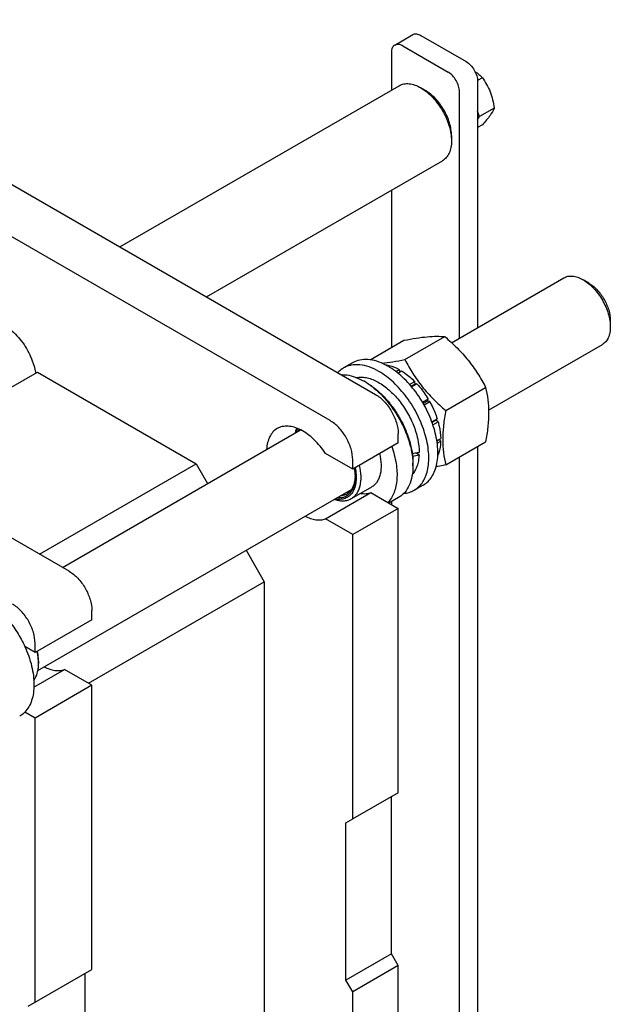
# Model space of a CAD drawing. Units: millimetres. Extents: x 0 to 4200, y 0 to 2970.
# Drawn here: x 3470 to 3654, y 2034 to 2341 of the extents above; entities that cross this region are included whole.
import ezdxf

# ---------------------------------------------------------------- set-up
doc = ezdxf.new("R2010")
doc.units = ezdxf.units.MM
doc.header["$LTSCALE"] = 231
doc.layers.get('0').update_dxf_attribs({"linetype": 'CONTINUOUS'})

msp = doc.modelspace()

# ---------------------------------------------------------------- linework, layer by layer
at = {"color": 7, "linetype": 'Continuous'}
for p, q in [((3378.659, 2340.573), (3580.893, 2223.816)), ((3586.877, 2332.656), (3592.534, 2335.922)), ((3595.034, 2335.674), (3609.176, 2327.51)), ((3566.75, 2215.651), (3364.517, 2332.408)), ((3589.377, 2332.408), (3603.519, 2324.244)), ((3585.841, 2330.367), (3585.841, 2318.603)), ((3614.219, 2322.504), (3612.705, 2321.63)), ((3501.278, 2269.781), (3588.284, 2320.013)), ((3612.711, 2321.386), (3612.711, 2244.612)), ((3596.448, 2318.528), (3595.034, 2319.344)), ((3607.055, 2241.346), (3607.055, 2318.12)), ((3613.342, 2310.407), (3612.711, 2312.033)), ((3612.711, 2309.509), (3613.342, 2310.407)), ((3617.894, 2313.035), (3613.342, 2310.407)), ((3614.219, 2307.807), (3612.711, 2306.937)), ((3604.58, 2304.444), (3604.58, 2302.81)), ((3528.279, 2254.192), (3601.784, 2296.63)), ((3585.841, 2287.426), (3585.841, 2238.424)), ((3604.613, 2239.937), (3639.592, 2260.132)), ((3647.36, 2258.517), (3645.592, 2259.537)), ((3654.078, 2246.882), (3654.078, 2244.84)), ((3579.237, 2234.611), (3589.766, 2240.69)), ((3590.05, 2234.643), (3602.494, 2241.827)), ((3616.129, 2218.873), (3651.592, 2239.347)), ((3573.782, 2233.683), (3570.953, 2232.05)), ((3426.744, 2202.587), (3475.533, 2230.755)), ((3475.533, 2230.755), (3525.031, 2202.179)), ((3584.122, 2232.957), (3584.196, 2233)), ((3587.239, 2230.945), (3588.317, 2231.567)), ((3587.838, 2230.474), (3589.024, 2231.159)), ((3588.576, 2230.9), (3588.317, 2231.567)), ((3578.064, 2227.49), (3577.357, 2227.899)), ((3578.039, 2227.487), (3578.055, 2227.477)), ((3578.039, 2227.487), (3578.055, 2227.477)), ((3591.539, 2226.906), (3593.145, 2227.833)), ((3593.237, 2226.97), (3593.145, 2227.833)), ((3593.237, 2226.97), (3592.067, 2226.295)), ((3592.151, 2226.192), (3593.798, 2227.143)), ((3593.798, 2227.143), (3593.237, 2226.97)), ((3602.778, 2218.809), (3615.222, 2225.993)), ((3595.527, 2221.412), (3597.292, 2222.431)), ((3597.109, 2221.748), (3595.78, 2220.98)), ((3596.027, 2220.546), (3597.792, 2221.565)), ((3597.109, 2221.748), (3597.292, 2222.431)), ((3597.792, 2221.565), (3597.109, 2221.748)), ((3598.478, 2215.231), (3600.127, 2216.183)), ((3599.696, 2215.784), (3598.523, 2215.107)), ((3598.79, 2214.345), (3600.397, 2215.272)), ((3599.696, 2215.784), (3600.127, 2216.183)), ((3600.397, 2215.272), (3599.696, 2215.784)), ((3483.333, 2169.916), (3557.554, 2212.767)), ((3587.964, 2208.711), (3587.964, 2211.569)), ((3600.034, 2209.358), (3601.217, 2210.041)), ((3600.141, 2208.603), (3601.217, 2209.224)), ((3601.217, 2209.224), (3600.769, 2209.782)), ((3602.778, 2201.839), (3615.222, 2209.023)), ((3587.964, 2208.711), (3573.822, 2200.546)), ((3612.711, 2207.574), (3612.711, 1962.102)), ((3573.822, 2200.546), (3565.327, 2205.45)), ((3573.822, 2200.546), (3573.822, 2203.404)), ((3594.484, 2204.946), (3593.385, 2205.581)), ((3600.32, 2204.894), (3600.397, 2204.939)), ((3607.055, 1958.836), (3607.055, 2204.308)), ((3476.242, 2174.01), (3525.031, 2202.179)), ((3525.031, 2202.179), (3528.577, 2196.037)), ((3592.543, 2202.382), (3592.544, 2202.363)), ((3592.544, 2202.382), (3592.544, 2202.363)), ((3592.56, 2202.383), (3592.56, 2201.567)), ((3485.434, 2168.703), (3435.229, 2197.688)), ((3475.702, 2137.798), (3573.434, 2194.223)), ((3579.657, 2194.929), (3573.293, 2191.255)), ((3595.781, 2195.578), (3592.953, 2193.945)), ((3565.327, 2185.038), (3579.469, 2193.203)), ((3579.469, 2193.203), (3587.964, 2188.299)), ((3588.107, 2191.724), (3585.068, 2189.97)), ((3587.964, 2188.299), (3573.822, 2180.134)), ((3585.841, 2190.416), (3585.841, 2189.524)), ((3587.964, 2099.708), (3587.964, 2188.299)), ((3573.822, 2180.134), (3565.327, 2185.038)), ((3573.822, 2091.543), (3573.822, 2180.134)), ((3540.577, 2175.253), (3546.244, 2165.436)), ((3491.444, 2133.798), (3546.244, 2165.436)), ((3546.244, 2165.436), (3546.244, 1923.728)), ((3492.505, 2153.598), (3492.505, 2156.456)), ((3492.505, 2153.598), (3474.827, 2143.392)), ((3474.827, 2143.392), (3471.64, 2145.232)), ((3474.827, 2143.392), (3474.827, 2146.25)), ((3475.888, 2140.738), (3475.888, 2139.922)), ((3474.456, 2132.573), (3484.01, 2138.09)), ((3492.505, 2133.186), (3484.01, 2138.09)), ((3492.505, 2133.186), (3474.827, 2122.98)), ((3492.505, 2044.595), (3492.505, 2133.186)), ((3474.827, 2122.98), (3471.64, 2124.82)), ((3474.827, 2034.389), (3474.827, 2122.98)), ((3587.964, 2099.708), (3573.822, 2091.543)), ((3585.842, 2049.493), (3585.842, 2098.483)), ((3571.7, 2090.318), (3573.822, 2091.543)), ((3571.7, 2041.328), (3571.7, 2090.318)), ((3585.842, 2049.493), (3571.7, 2041.328)), ((3587.964, 2045.819), (3585.842, 2049.493)), ((3472.706, 2033.164), (3492.505, 2044.595)), ((3490.383, 1994.38), (3490.383, 2043.37)), ((3587.964, 2045.819), (3573.822, 2037.654)), ((3587.964, 1926.201), (3587.964, 2045.819)), ((3573.822, 2037.654), (3571.7, 2041.328)), ((3573.822, 1918.036), (3573.822, 2037.654))]:
    msp.add_line(p, q, dxfattribs=at)
for centre, radius, start, end in [((3477.562, 2232.349), 3.07, 210.82894, 216.84892), ((3574.667, 2215.078), 20.226, 59.99556, 62.00615), ((3566.936, 2209.853), 20.838, 57.80446, 59.99436), ((3571.489, 2201.56), 21.071, 0.01845, 2.18474), ((3563.328, 2198.496), 11.201, 357.94915, 358.68734), ((3461.637, 2139.918), 14.25, 0.01406, 3.28627)]:
    msp.add_arc(centre, radius, start, end, dxfattribs=at)
for centre, start_param, end_param in [((3581.953, 2212.997), -1.30161, -1.2394115), ((3580.01, 2211.876), -1.2430002, -1.1830437)]:
    msp.add_ellipse(centre, major_axis=(36.691, 2.764), ratio=0.2347755, start_param=start_param, end_param=end_param, dxfattribs=at)
for points, knots in [([(3592.534, 2335.922), (3592.699, 2336.017), (3593.078, 2336.155), (3593.707, 2336.171), (3594.378, 2336.009), (3594.814, 2335.801), (3595.034, 2335.674)], [0, 0, 0, 0, 0.2177735, 0.4509532, 0.7102021, 1, 1, 1, 1]), ([(3586.877, 2332.656), (3586.712, 2332.561), (3586.403, 2332.301), (3586.075, 2331.764), (3585.88, 2331.102), (3585.841, 2330.621), (3585.841, 2330.367)], [0, 0, 0, 0, 0.2177726, 0.4509518, 0.7102012, 1, 1, 1, 1]), ([(3589.377, 2332.408), (3589.157, 2332.535), (3588.721, 2332.743), (3588.05, 2332.905), (3587.421, 2332.889), (3587.042, 2332.751), (3586.877, 2332.656)], [0, 0, 0, 0, 0.2897979, 0.5490468, 0.7822265, 1, 1, 1, 1]), ([(3609.176, 2327.51), (3609.678, 2327.22), (3610.628, 2326.42), (3611.736, 2324.905), (3612.494, 2323.188), (3612.711, 2321.965), (3612.711, 2321.386)], [0, 0, 0, 0, 0.2372178, 0.4999989, 0.7627806, 1, 1, 1, 1]), ([(3607.055, 2318.12), (3607.055, 2318.699), (3606.837, 2319.922), (3606.08, 2321.639), (3604.971, 2323.154), (3604.021, 2323.954), (3603.519, 2324.244)], [0, 0, 0, 0, 0.2372194, 0.5000011, 0.7627822, 1, 1, 1, 1]), ([(3611.894, 2324.469), (3612.329, 2324.178), (3613.142, 2323.563), (3613.879, 2322.861), (3614.219, 2322.504)], [0, 0, 0, 0, 0.514791, 1, 1, 1, 1]), ([(3614.219, 2322.504), (3614.696, 2321.827), (3615.6, 2320.41), (3616.689, 2318.103), (3617.452, 2315.618), (3617.768, 2313.902), (3617.894, 2313.035)], [0, 0, 0, 0, 0.2421781, 0.4903486, 0.7437802, 1, 1, 1, 1]), ([(3588.284, 2320.013), (3588.729, 2320.27), (3589.752, 2320.642), (3591.451, 2320.684), (3593.263, 2320.247), (3594.441, 2319.686), (3595.034, 2319.344)], [0, 0, 0, 0, 0.2177731, 0.4509526, 0.7102018, 1, 1, 1, 1]), ([(3595.034, 2319.344), (3595.687, 2318.967), (3596.978, 2318.062), (3599.395, 2315.8), (3601.948, 2312.313), (3603.691, 2308.359), (3604.441, 2305.135), (3604.58, 2303.565), (3604.58, 2302.81)], [0, 0, 0, 0, 0.1142567, 0.2375385, 0.5000016, 0.762465, 0.8857472, 1, 1, 1, 1]), ([(3604.58, 2304.444), (3604.58, 2305.086), (3604.462, 2306.424), (3603.822, 2309.17), (3602.338, 2312.539), (3600.163, 2315.509), (3598.104, 2317.436), (3597.005, 2318.206), (3596.448, 2318.528)], [0, 0, 0, 0, 0.1142567, 0.2375384, 0.5000006, 0.7624626, 0.8857438, 1, 1, 1, 1]), ([(3617.894, 2313.035), (3617.578, 2312.222), (3616.82, 2310.949), (3615.504, 2309.265), (3614.67, 2308.309), (3614.219, 2307.807)], [0, 0, 0, 0, 0.4074389, 0.6843588, 1, 1, 1, 1]), ([(3604.58, 2302.81), (3604.58, 2302.126), (3604.476, 2300.825), (3603.949, 2299.038), (3603.062, 2297.588), (3602.229, 2296.887), (3601.784, 2296.63)], [0, 0, 0, 0, 0.2898105, 0.5490555, 0.782231, 1, 1, 1, 1]), ([(3639.592, 2260.132), (3639.988, 2260.36), (3640.898, 2260.69), (3642.408, 2260.728), (3644.018, 2260.34), (3645.066, 2259.842), (3645.592, 2259.537)], [0, 0, 0, 0, 0.2177681, 0.4509421, 0.7101845, 1, 1, 1, 1]), ([(3645.592, 2259.537), (3646.173, 2259.202), (3647.321, 2258.398), (3649.469, 2256.387), (3651.738, 2253.288), (3653.288, 2249.773), (3653.955, 2246.907), (3654.078, 2245.511), (3654.078, 2244.84)], [0, 0, 0, 0, 0.1142503, 0.2375325, 0.4999968, 0.762461, 0.8857432, 1, 1, 1, 1]), ([(3647.36, 2258.517), (3647.82, 2258.251), (3648.728, 2257.614), (3650.429, 2256.023), (3652.226, 2253.567), (3653.664, 2250.306), (3654.078, 2247.983), (3654.078, 2246.882)], [0, 0, 0, 0, 0.114333, 0.2376882, 0.5003081, 0.762928, 1, 1, 1, 1]), ([(3459.134, 2245.606), (3459.378, 2245.747), (3459.901, 2245.984), (3461.063, 2246.261), (3462.701, 2246.197), (3464.724, 2245.524), (3466.774, 2244.31), (3468.762, 2242.616), (3470.597, 2240.521), (3472.19, 2238.127), (3473.05, 2236.389), (3473.42, 2235.496)], [0, 0, 0, 0, 0.0438191, 0.0887105, 0.1849869, 0.2941546, 0.417523, 0.5536161, 0.6991084, 0.8495589, 1, 1, 1, 1]), ([(3654.078, 2244.84), (3654.078, 2244.232), (3653.986, 2243.076), (3653.517, 2241.487), (3652.729, 2240.198), (3651.988, 2239.576), (3651.592, 2239.347)], [0, 0, 0, 0, 0.2897977, 0.5490466, 0.7822264, 1, 1, 1, 1]), ([(3589.766, 2240.69), (3591.039, 2240.936), (3593.457, 2241.369), (3596.873, 2241.813), (3599.848, 2241.976), (3601.667, 2241.902), (3602.494, 2241.827)], [0, 0, 0, 0, 0.30347, 0.5747059, 0.8058107, 1, 1, 1, 1]), ([(3602.494, 2241.827), (3603.814, 2240.695), (3606.371, 2238.356), (3609.834, 2234.525), (3612.79, 2230.385), (3614.453, 2227.466), (3615.222, 2225.993)], [0, 0, 0, 0, 0.2552061, 0.5078583, 0.7562734, 1, 1, 1, 1]), ([(3473.42, 2235.496), (3473.596, 2235.107), (3474.236, 2233.582), (3474.705, 2231.982), (3474.926, 2230.776)], [0, 0, 0, 0, 0.2582054, 1, 1, 1, 1]), ([(3584.161, 2232.938), (3583.244, 2233.425), (3581.423, 2234.215), (3578.641, 2234.795), (3576.038, 2234.667), (3574.47, 2234.08), (3573.782, 2233.683)], [0, 0, 0, 0, 0.2874577, 0.5458704, 0.7800039, 1, 1, 1, 1]), ([(3582.876, 2233.554), (3584.015, 2233.659), (3586.415, 2233.974), (3588.797, 2234.401), (3590.05, 2234.643)], [0, 0, 0, 0, 0.4726375, 1, 1, 1, 1]), ([(3590.05, 2234.643), (3590.819, 2233.171), (3592.482, 2230.252), (3595.438, 2226.112), (3598.901, 2222.281), (3601.458, 2219.942), (3602.778, 2218.809)], [0, 0, 0, 0, 0.2437266, 0.4921417, 0.7447939, 1, 1, 1, 1]), ([(3570.953, 2232.05), (3570.787, 2231.954), (3570.133, 2231.542), (3569.545, 2231.025), (3569.153, 2230.596)], [0, 0, 0, 0, 0.2478707, 1, 1, 1, 1]), ([(3581.953, 2230.961), (3580.987, 2231.518), (3579.067, 2232.432), (3576.117, 2233.145), (3573.762, 2233.082), (3572.08, 2232.617), (3571.314, 2232.258), (3570.953, 2232.05)], [0, 0, 0, 0, 0.2895784, 0.5486311, 0.7816343, 0.8918367, 1, 1, 1, 1]), ([(3592.953, 2193.945), (3593.495, 2194.258), (3594.524, 2195.045), (3595.761, 2196.61), (3596.686, 2198.523), (3597.284, 2200.739), (3597.551, 2203.21), (3597.456, 2206.888), (3596.458, 2211.781), (3594.119, 2217.567), (3590.789, 2222.985), (3586.743, 2227.588), (3583.582, 2230.02), (3581.953, 2230.961)], [0, 0, 0, 0, 0.042849, 0.087467, 0.1352885, 0.1872397, 0.243732, 0.3047388, 0.4383745, 0.5826829, 0.7297995, 0.8713546, 1, 1, 1, 1]), ([(3584.196, 2233), (3584.533, 2232.954), (3585.967, 2232.675), (3587.334, 2232.103), (3588.317, 2231.567)], [0, 0, 0, 0, 0.2327857, 1, 1, 1, 1]), ([(3595.781, 2195.578), (3596.324, 2195.891), (3597.352, 2196.678), (3598.589, 2198.243), (3599.514, 2200.156), (3600.113, 2202.372), (3600.379, 2204.843), (3600.285, 2208.521), (3599.287, 2213.414), (3596.948, 2219.2), (3593.617, 2224.618), (3589.571, 2229.221), (3586.41, 2231.653), (3584.782, 2232.594)], [0, 0, 0, 0, 0.042849, 0.087467, 0.1352885, 0.1872397, 0.243732, 0.3047388, 0.4383745, 0.5826829, 0.7297995, 0.8713546, 1, 1, 1, 1]), ([(3589.024, 2231.159), (3589.383, 2230.94), (3590.859, 2229.965), (3592.201, 2228.794), (3593.145, 2227.833)], [0, 0, 0, 0, 0.2376295, 1, 1, 1, 1]), ([(3570.245, 2229.965), (3570.807, 2229.984), (3572.292, 2229.897), (3574.724, 2229.252), (3576.476, 2228.407), (3577.357, 2227.899)], [0, 0, 0, 0, 0.2251334, 0.5925931, 1, 1, 1, 1]), ([(3574.944, 2229.067), (3575.426, 2229.163), (3576.448, 2229.25), (3578.031, 2229.076), (3579.679, 2228.608), (3582.002, 2227.574), (3584.877, 2225.581), (3588, 2222.403), (3590.704, 2218.573), (3592.802, 2214.357), (3594.149, 2210.048), (3594.504, 2207.138), (3594.504, 2205.751)], [0, 0, 0, 0, 0.0441357, 0.0913674, 0.1423727, 0.1974467, 0.3192408, 0.4539533, 0.5960457, 0.7388013, 0.875404, 1, 1, 1, 1]), ([(3578.055, 2227.477), (3579.029, 2226.863), (3580.947, 2225.431), (3583.588, 2222.867), (3586.022, 2219.885), (3588.167, 2216.586), (3589.952, 2213.078), (3591.318, 2209.48), (3592.218, 2205.91), (3592.499, 2203.533), (3592.544, 2202.382)], [0, 0, 0, 0, 0.1153347, 0.2387372, 0.3678801, 0.4999986, 0.6321173, 0.7612607, 0.8846641, 1, 1, 1, 1]), ([(3578.064, 2227.49), (3579.056, 2226.918), (3581.016, 2225.544), (3583.713, 2223.02), (3586.199, 2220.038), (3588.379, 2216.708), (3590.173, 2213.155), (3591.513, 2209.511), (3592.35, 2205.914), (3592.56, 2203.529), (3592.56, 2202.383)], [0, 0, 0, 0, 0.1141539, 0.2373249, 0.3669743, 0.4999984, 0.6330228, 0.7626728, 0.8858448, 1, 1, 1, 1]), ([(3593.798, 2227.143), (3594.123, 2226.789), (3595.404, 2225.309), (3596.533, 2223.698), (3597.292, 2222.431)], [0, 0, 0, 0, 0.2454605, 1, 1, 1, 1]), ([(3615.222, 2225.993), (3615.51, 2224.732), (3615.983, 2222.094), (3616.225, 2217.943), (3615.953, 2213.54), (3615.497, 2210.548), (3615.222, 2209.023)], [0, 0, 0, 0, 0.2271745, 0.4692862, 0.7279716, 1, 1, 1, 1]), ([(3580.893, 2223.816), (3581.896, 2223.237), (3583.796, 2221.638), (3586.013, 2218.608), (3587.529, 2215.173), (3587.964, 2212.728), (3587.964, 2211.569)], [0, 0, 0, 0, 0.2372178, 0.4999989, 0.7627806, 1, 1, 1, 1]), ([(3597.792, 2221.565), (3598.033, 2221.131), (3598.943, 2219.397), (3599.685, 2217.576), (3600.127, 2216.183)], [0, 0, 0, 0, 0.2537035, 1, 1, 1, 1]), ([(3602.778, 2218.809), (3602.503, 2217.284), (3602.047, 2214.292), (3601.775, 2209.889), (3602.016, 2205.738), (3602.49, 2203.101), (3602.778, 2201.839)], [0, 0, 0, 0, 0.2720284, 0.5307138, 0.7728255, 1, 1, 1, 1]), ([(3573.822, 2203.404), (3573.822, 2204.563), (3573.387, 2207.008), (3571.871, 2210.443), (3569.654, 2213.473), (3567.754, 2215.072), (3566.75, 2215.651)], [0, 0, 0, 0, 0.2372194, 0.5000011, 0.7627822, 1, 1, 1, 1]), ([(3600.397, 2215.272), (3600.521, 2214.826), (3600.947, 2213.111), (3601.185, 2211.345), (3601.217, 2210.041)], [0, 0, 0, 0, 0.2620113, 1, 1, 1, 1]), ([(3550.265, 2213.178), (3549.78, 2212.898), (3548.869, 2212.155), (3547.857, 2210.632), (3547.2, 2208.757), (3547.014, 2207.384), (3546.974, 2206.661)], [0, 0, 0, 0, 0.2212861, 0.4559914, 0.7139343, 1, 1, 1, 1]), ([(3565.327, 2205.45), (3564.284, 2207.015), (3562.516, 2209.166), (3559.784, 2211.462), (3557.731, 2212.751), (3555.689, 2213.604), (3553.713, 2213.989), (3551.867, 2213.881), (3550.755, 2213.461), (3550.265, 2213.178)], [0, 0, 0, 0, 0.3071703, 0.4497978, 0.5816799, 0.701532, 0.8094962, 0.907602, 1, 1, 1, 1]), ([(3555.974, 2211.857), (3555.997, 2211.983), (3556.096, 2212.47), (3556.234, 2212.949), (3556.36, 2213.296)], [0, 0, 0, 0, 0.2580254, 1, 1, 1, 1]), ([(3556.245, 2212.015), (3556.279, 2212.116), (3556.416, 2212.504), (3556.587, 2212.88), (3556.734, 2213.148)], [0, 0, 0, 0, 0.2573995, 1, 1, 1, 1]), ([(3556.838, 2212.358), (3556.862, 2212.41), (3556.959, 2212.617), (3557.067, 2212.819), (3557.154, 2212.965)], [0, 0, 0, 0, 0.2541235, 1, 1, 1, 1]), ([(3601.217, 2209.224), (3601.207, 2208.833), (3601.118, 2207.378), (3600.8, 2205.927), (3600.397, 2204.939)], [0, 0, 0, 0, 0.2685091, 1, 1, 1, 1]), ([(3585.978, 2207.563), (3586.576, 2205.85), (3587.456, 2202.497), (3587.726, 2198.283), (3587.331, 2195.249), (3586.768, 2193.27), (3585.935, 2191.546), (3585.187, 2190.565), (3584.777, 2190.139)], [0, 0, 0, 0, 0.2980471, 0.566304, 0.6872595, 0.7991651, 0.9028432, 1, 1, 1, 1]), ([(3582.191, 2205.377), (3582.455, 2204.252), (3582.772, 2202.091), (3582.569, 2199.443), (3581.989, 2197.639), (3581.389, 2196.514), (3580.615, 2195.59), (3579.987, 2195.119), (3579.657, 2194.929)], [0, 0, 0, 0, 0.302719, 0.5682703, 0.6867661, 0.7967019, 0.900125, 1, 1, 1, 1]), ([(3594.484, 2204.946), (3594.454, 2204.341), (3594.326, 2203.177), (3593.906, 2201.535), (3593.269, 2200.093), (3592.688, 2199.26), (3592.366, 2198.895)], [0, 0, 0, 0, 0.2786677, 0.5369039, 0.776215, 1, 1, 1, 1]), ([(3574.55, 2200.965), (3574.703, 2200.226), (3574.907, 2198.787), (3574.885, 2196.708), (3574.52, 2194.856), (3573.814, 2193.294), (3572.774, 2192.089), (3571.435, 2191.312), (3569.874, 2191.008), (3568.794, 2191.112), (3568.247, 2191.225)], [0, 0, 0, 0, 0.1604556, 0.3074478, 0.4398702, 0.5586885, 0.6675189, 0.7725957, 0.8813356, 1, 1, 1, 1]), ([(3575.827, 2201.703), (3576.091, 2200.578), (3576.408, 2198.417), (3576.205, 2195.768), (3575.625, 2193.965), (3575.025, 2192.84), (3574.251, 2191.916), (3573.624, 2191.445), (3573.293, 2191.255)], [0, 0, 0, 0, 0.302719, 0.5682703, 0.6867661, 0.7967019, 0.900125, 1, 1, 1, 1]), ([(3574.26, 2200.798), (3574.304, 2200.567), (3574.455, 2199.674), (3574.529, 2198.767), (3574.529, 2198.097)], [0, 0, 0, 0, 0.2597785, 1, 1, 1, 1]), ([(3592.56, 2201.567), (3592.56, 2200.477), (3592.395, 2198.405), (3591.557, 2195.56), (3590.353, 2193.597), (3589.137, 2192.401), (3588.459, 2191.928), (3588.107, 2191.724)], [0, 0, 0, 0, 0.2895799, 0.5486331, 0.7816357, 0.8918374, 1, 1, 1, 1]), ([(3602.778, 2201.839), (3602.525, 2201.79), (3601.535, 2201.602), (3600.543, 2201.426), (3599.803, 2201.304)], [0, 0, 0, 0, 0.2556665, 1, 1, 1, 1]), ([(3574.529, 2198.097), (3574.529, 2197.595), (3574.47, 2196.629), (3574.18, 2195.266), (3573.697, 2194.071), (3573.024, 2193.075), (3572.174, 2192.302), (3571.166, 2191.78), (3570.033, 2191.522), (3569.243, 2191.527), (3568.841, 2191.567)], [0, 0, 0, 0, 0.1516738, 0.291369, 0.4197566, 0.5388045, 0.6518596, 0.763352, 0.8780256, 1, 1, 1, 1]), ([(3574.521, 2198.096), (3574.5, 2197.507), (3574.372, 2196.388), (3573.866, 2194.856), (3573.064, 2193.612), (3572.33, 2193.008), (3571.94, 2192.783)], [0, 0, 0, 0, 0.2874227, 0.5458233, 0.7799711, 1, 1, 1, 1]), ([(3589.681, 2192.946), (3590.262, 2192.995), (3591.4, 2193.204), (3592.464, 2193.663), (3592.953, 2193.945)], [0, 0, 0, 0, 0.5083245, 1, 1, 1, 1]), ([(3573.293, 2191.255), (3572.932, 2191.046), (3572.133, 2190.715), (3570.815, 2190.528), (3569.4, 2190.641), (3568.454, 2190.899), (3567.976, 2191.069)], [0, 0, 0, 0, 0.2284657, 0.4665698, 0.7220919, 1, 1, 1, 1]), ([(3571.94, 2192.783), (3571.644, 2192.612), (3570.995, 2192.338), (3570.3, 2192.226), (3569.946, 2192.206)], [0, 0, 0, 0, 0.490618, 1, 1, 1, 1]), ([(3576.281, 2192.975), (3576.83, 2192.889), (3577.912, 2192.827), (3578.98, 2193.034), (3579.469, 2193.203)], [0, 0, 0, 0, 0.5181929, 1, 1, 1, 1]), ([(3558.977, 2185.872), (3559.528, 2185.594), (3560.622, 2185.131), (3562.288, 2184.734), (3563.87, 2184.677), (3564.868, 2184.879), (3565.327, 2185.038)], [0, 0, 0, 0, 0.2820183, 0.5404466, 0.7779183, 1, 1, 1, 1]), ([(3485.434, 2168.703), (3486.437, 2168.124), (3488.337, 2166.525), (3490.554, 2163.495), (3492.07, 2160.06), (3492.505, 2157.615), (3492.505, 2156.456)], [0, 0, 0, 0, 0.2372178, 0.4999989, 0.7627806, 1, 1, 1, 1]), ([(3459.271, 2159.722), (3460.541, 2158.989), (3463.033, 2157.171), (3466.368, 2153.776), (3469.319, 2149.754), (3470.936, 2146.777), (3471.64, 2145.232)], [0, 0, 0, 0, 0.2277034, 0.4758112, 0.7363979, 1, 1, 1, 1]), ([(3474.827, 2146.25), (3474.827, 2147.409), (3474.392, 2149.854), (3472.877, 2153.289), (3470.66, 2156.319), (3468.76, 2157.918), (3467.756, 2158.497)], [0, 0, 0, 0, 0.2372194, 0.5000011, 0.7627822, 1, 1, 1, 1]), ([(3471.64, 2145.232), (3472.528, 2143.285), (3473.588, 2140.298), (3474.339, 2136.277), (3474.534, 2133.461), (3474.367, 2130.846), (3473.838, 2128.492), (3472.954, 2126.454), (3472.11, 2125.307), (3471.64, 2124.82)], [0, 0, 0, 0, 0.2987977, 0.438882, 0.5702814, 0.6918944, 0.8033926, 0.9054576, 1, 1, 1, 1]), ([(3475.864, 2140.735), (3475.85, 2140.979), (3475.769, 2141.986), (3475.594, 2142.986), (3475.419, 2143.732)], [0, 0, 0, 0, 0.2412036, 1, 1, 1, 1]), ([(3475.888, 2140.738), (3475.888, 2140.985), (3475.858, 2142.016), (3475.714, 2143.043), (3475.556, 2143.811)], [0, 0, 0, 0, 0.239377, 1, 1, 1, 1]), ([(3474.431, 2134.68), (3474.935, 2135.361), (3475.486, 2136.608), (3475.832, 2138.415), (3475.888, 2139.408), (3475.888, 2139.922)], [0, 0, 0, 0, 0.461219, 0.7205362, 1, 1, 1, 1]), ([(3477.66, 2138.924), (3478.211, 2138.646), (3479.305, 2138.183), (3480.971, 2137.786), (3482.553, 2137.729), (3483.551, 2137.931), (3484.01, 2138.09)], [0, 0, 0, 0, 0.2820183, 0.5404466, 0.7779183, 1, 1, 1, 1]), ([(3471.64, 2124.82), (3471.519, 2124.694), (3471.026, 2124.215), (3470.465, 2123.804), (3470.021, 2123.548)], [0, 0, 0, 0, 0.253207, 1, 1, 1, 1])]:
    msp.add_open_spline(points, degree=3, knots=knots, dxfattribs=at)

doc.saveas('drawing.dxf')
